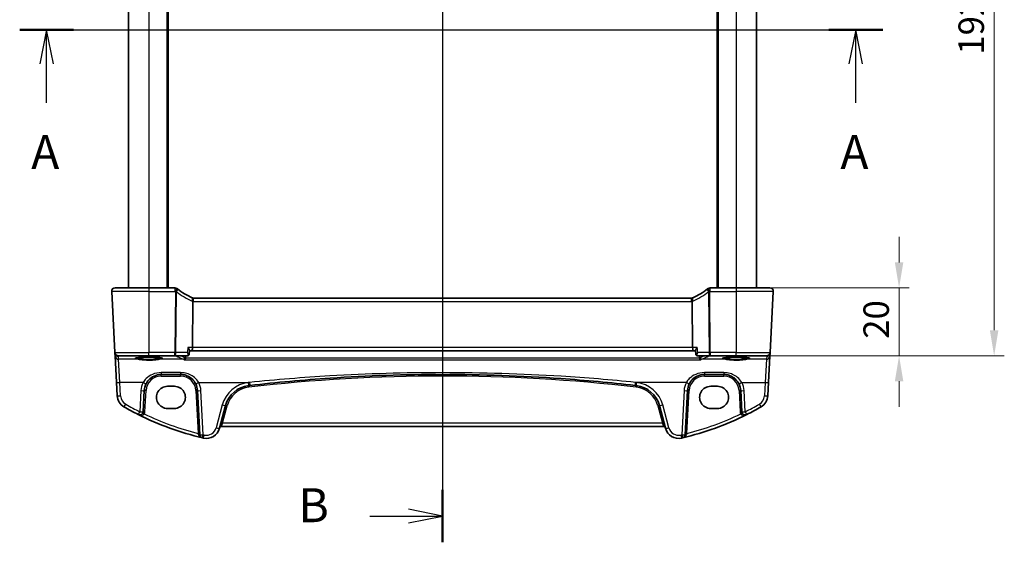
# Model space of a CAD drawing. Units: millimetres. Extents: x 0 to 6101, y 0 to 1124.
# Drawn here: x 1726 to 2016, y 630 to 784 of the extents above; entities that cross this region are included whole.
import ezdxf

# ---------------------------------------------------------------- set-up
doc = ezdxf.new("R2010")
doc.units = ezdxf.units.MM
for name, color, linetype, lineweight in [('Dimension (ISO)', 7, 'Continuous', 18), ('Section Line (ISO)', 7, 'Continuous', 25), ('Visible (ISO)', 7, 'Continuous', 35), ('Visible Narrow (ISO)', 7, 'Continuous', 25)]:
    doc.layers.add(name, color=color, linetype=linetype, lineweight=lineweight)
doc.styles.add('Note Text (TK)', font='MS PGothic.ttf')
doc.dimstyles.new('Default - Method 1b (TK)', dxfattribs={"dimscale": 3, "dimtxt": 2.5, "dimasz": 2.5, "dimexe": 1, "dimexo": 1.5, "dimgap": 1, "dimtad": 1, "dimtoh": 1, "dimrnd": 1e-08, "dimdsep": 46, "dimtxsty": 'Note Text (TK)', "dimcen": 0.09, "dimdle": 5, "dimclrd": 100, "dimclre": 100, "dimclrt": 7, "dimadec": 1, "dimazin": 1, "dimtfac": 1, "dimtmove": 0, "dimatfit": 3, "dimfxl": 0, "dimtolj": 1, "dimlwd": -1, "dimlwe": -1, "dimarcsym": 0})

# ---------------------------------------------------------------- blocks, each defined once
blk = doc.blocks.new('2dTransSection0')
at = {"layer": 'Section Line (ISO)', "linetype": 'Continuous'}
for p, q in [((150.2, 203.222), (213.756, 203.222)), ((152.18, 203.222), (151.68, 200.722)), ((152.18, 200.722), (152.18, 203.222)), ((152.68, 200.722), (152.18, 203.222)), ((211.776, 203.222), (211.276, 200.722)), ((211.776, 200.722), (211.776, 203.222)), ((212.276, 200.722), (211.776, 203.222)), ((152.18, 197.844), (152.18, 200.722)), ((211.776, 197.844), (211.776, 200.722))]:
    blk.add_line(p, q, dxfattribs=at)
at = {"layer": 'Section Line (ISO)', "linetype": 'Continuous', "lineweight": 50}
for p, q in [((150.2, 203.222), (154.16, 203.222)), ((209.796, 203.222), (213.756, 203.222))]:
    blk.add_line(p, q, dxfattribs=at)
at = {"layer": 'Section Line (ISO)', "char_height": 2.5, "attachment_point": 7, "style": 'Note Text (TK)'}
for insert in [(151.044, 192.192), (210.64, 192.192)]:
    blk.add_mtext('A', dxfattribs=dict(at, insert=insert))
blk = doc.blocks.new('2dTransSection1')
at = {"layer": 'Section Line (ISO)', "linetype": 'Continuous'}
for p, q in [((181.339, 239.589), (181.339, 165.49)), ((181.339, 237.662), (178.839, 238.162)), ((175.981, 237.662), (178.839, 237.662)), ((178.839, 237.662), (181.339, 237.662)), ((178.839, 237.162), (181.339, 237.662)), ((181.339, 167.417), (178.839, 167.917)), ((175.981, 167.417), (178.839, 167.417)), ((178.839, 167.417), (181.339, 167.417)), ((178.839, 166.917), (181.339, 167.417))]:
    blk.add_line(p, q, dxfattribs=at)
at = {"layer": 'Section Line (ISO)', "linetype": 'Continuous', "lineweight": 50}
for p, q in [((181.339, 239.589), (181.339, 235.735)), ((181.339, 169.344), (181.339, 165.49))]:
    blk.add_line(p, q, dxfattribs=at)
at = {"layer": 'Section Line (ISO)', "char_height": 2.5, "attachment_point": 7, "style": 'Note Text (TK)'}
for insert in [(170.728, 236.434), (170.728, 166.189)]:
    blk.add_mtext('B', dxfattribs=dict(at, insert=insert))
blk = doc.blocks.new('*D21')
at = {"layer": 'Defpoints', "color": 0, "transparency": 16777216}
for p in [(1936.86, 704.89), (1936.86, 684.89), (1984.86, 684.89)]:
    blk.add_point(p, dxfattribs=at)
at = {"layer": 'Dimension (ISO)', "color": 100, "transparency": 16777216}
for p, q in [((1984.86, 712.39), (1984.86, 719.89)), ((1941.36, 704.89), (1987.86, 704.89)), ((1984.86, 704.89), (1984.86, 684.89)), ((1941.36, 684.89), (1987.86, 684.89)), ((1984.86, 677.39), (1984.86, 669.89))]:
    blk.add_line(p, q, dxfattribs=at)
for points in [[(1983.61, 712.39), (1986.11, 712.39), (1984.86, 704.89)], [(1983.61, 677.39), (1986.11, 677.39), (1984.86, 684.89)]]:
    blk.add_solid(points, dxfattribs=at)
at = {"layer": 'Dimension (ISO)', "color": 7, "transparency": 16777216, "insert": (1978.11, 689.9), "char_height": 7.5, "attachment_point": 4, "rotation": 90, "style": 'Note Text (TK)'}
blk.add_mtext('\\A1;20', dxfattribs=at)
blk = doc.blocks.new('*D23')
at = {"layer": 'Defpoints', "color": 0, "transparency": 16777216}
for p in [(1936.86, 876.89), (2012.86, 876.89), (1936.86, 684.89)]:
    blk.add_point(p, dxfattribs=at)
at = {"layer": 'Dimension (ISO)', "color": 100, "transparency": 16777216}
for p, q in [((1941.36, 876.89), (2015.86, 876.89)), ((2012.86, 692.39), (2012.86, 869.39)), ((1941.36, 684.89), (2015.86, 684.89))]:
    blk.add_line(p, q, dxfattribs=at)
for points in [[(2011.61, 869.39), (2014.11, 869.39), (2012.86, 876.89)], [(2011.61, 692.39), (2014.11, 692.39), (2012.86, 684.89)]]:
    blk.add_solid(points, dxfattribs=at)
at = {"layer": 'Dimension (ISO)', "color": 7, "transparency": 16777216, "insert": (2006.11, 773.56), "char_height": 7.5, "attachment_point": 4, "rotation": 90, "style": 'Note Text (TK)'}
blk.add_mtext('\\A1;192', dxfattribs=at)

msp = doc.modelspace()

# ---------------------------------------------------------------- linework, layer by layer
at = {"layer": 'Visible (ISO)'}
for p, q in [((1757.8571, 856.8868), (1757.8571, 704.8868)), ((1769.3571, 856.8868), (1769.3571, 704.8868)), ((1931.3571, 856.8868), (1931.3571, 704.8868)), ((1942.8571, 856.8868), (1942.8571, 704.8868)), ((1753.9109, 704.8868), (1763.8571, 704.8868)), ((1771.5033, 704.8868), (1763.8571, 704.8868)), ((1936.8571, 704.8868), (1929.2108, 704.8868)), ((1936.8571, 704.8868), (1946.8033, 704.8868)), ((1752.9122, 703.8344), (1753.8556, 685.8344)), ((1947.8019, 703.8344), (1946.8586, 685.8344)), ((1776.8163, 700.846), (1776.6799, 687.3344)), ((1923.6833, 701.8868), (1777.0309, 701.8868)), ((1924.0342, 687.3344), (1923.8979, 700.846)), ((1753.8556, 685.8344), (1753.8638, 685.6781)), ((1753.8638, 685.6781), (1753.9093, 684.8087)), ((1753.9093, 684.8087), (1754.3143, 677.0818)), ((1763.8571, 684.8868), (1754.8542, 684.8868)), ((1763.8571, 684.8868), (1771.4725, 684.8868)), ((1771.4725, 684.8868), (1775.2389, 684.8868)), ((1775.7647, 685.3668), (1775.8664, 686.4411)), ((1775.8613, 686.3868), (1776.4876, 686.3868)), ((1776.4876, 686.3868), (1924.2266, 686.3868)), ((1924.2266, 686.3868), (1924.8529, 686.3868)), ((1924.9495, 685.3668), (1924.8477, 686.4411)), ((1925.4753, 684.8868), (1929.2417, 684.8868)), ((1929.2417, 684.8868), (1936.8571, 684.8868)), ((1945.86, 684.8868), (1936.8571, 684.8868)), ((1946.3999, 677.0818), (1946.8048, 684.8087)), ((1946.8048, 684.8087), (1946.8504, 685.6781)), ((1946.8504, 685.6781), (1946.8586, 685.8344)), ((1767.5061, 679.3868), (1773.1935, 679.3868)), ((1927.5207, 679.3868), (1933.2081, 679.3868)), ((1754.3143, 677.0818), (1754.5225, 673.1082)), ((1771.3571, 675.8932), (1769.3571, 675.8932)), ((1931.3571, 675.8932), (1929.3571, 675.8932)), ((1946.1916, 673.1082), (1946.3999, 677.0818)), ((1762.1865, 668.4187), (1762.5129, 674.6484)), ((1778.1867, 674.6484), (1778.8679, 661.6492)), ((1921.8463, 661.6492), (1922.5275, 674.6484)), ((1938.2012, 674.6484), (1938.5277, 668.4187)), ((1784.6632, 663.5296), (1786.4578, 670.2271)), ((1914.2564, 670.2271), (1916.051, 663.5296)), ((1769.3571, 669.3684), (1771.3571, 669.3684)), ((1929.3571, 669.3684), (1931.3571, 669.3684)), ((1785.1908, 664.0667), (1915.5234, 664.0667))]:
    msp.add_line(p, q, dxfattribs=at)
for centre, radius, start, end in [((1753.9109, 703.8868), 1, 90, 183), ((1771.5033, 703.8868), 1, 51.526937, 90), ((1929.2108, 703.8868), 1, 90, 128.473063), ((1946.8033, 703.8868), 1, 357, 90), ((1784.5684, 720.3277), 20, 231.526937, 232.046464), ((1784.5684, 720.3277), 20, 232.046464, 246.62718), ((1777.0309, 702.8868), 1, 246.62718, 258.27006), ((1923.6833, 702.8868), 1, 281.72994, 293.37282), ((1916.1457, 720.3277), 20, 293.37282, 307.953536), ((1916.1457, 720.3277), 20, 307.953536, 308.473063), ((1777.0309, 702.8868), 1, 258.27006, 270), ((1923.6833, 702.8868), 1, 270, 281.72994), ((1754.8542, 685.8868), 1, 183, 270), ((1945.86, 685.8868), 1, 270, 357), ((1767.5061, 674.3868), 5, 152.748114, 177), ((1773.1935, 674.3868), 5, 3, 27.251886), ((1794.1852, 668.1566), 8, 96.582398, 165), ((1850.3571, 181.3672), 498.0196, 96.545293, 96.582398), ((1850.3571, 181.3672), 498.0196, 83.417602, 83.454707), ((1906.529, 668.1566), 8, 15, 83.417602), ((1927.5207, 674.3868), 5, 152.748114, 177), ((1933.2081, 674.3868), 5, 3, 27.251886), ((1758.517, 673.3176), 4, 183, 240.056602), ((1942.1971, 673.3176), 4, 299.943398, 357), ((1798.9477, 743.5056), 85, 240.056602, 243.286938), ((1761.1878, 668.471), 1, 243.286938, 357), ((1798.9477, 743.5056), 85, 243.286938, 256.870259), ((1901.7664, 743.5056), 85, 283.129741, 296.713062), ((1939.5263, 668.471), 1, 183, 296.713062), ((1901.7664, 743.5056), 85, 296.713062, 299.943398), ((1779.8666, 661.7015), 1, 183, 256.870259), ((1780.7995, 664.5649), 4, 257.052834, 345), ((1785.1908, 663.5667), 0.5, 90, 165), ((1915.5234, 663.5667), 0.5, 15, 90), ((1919.9147, 664.5649), 4, 195, 282.947166), ((1920.8476, 661.7015), 1, 283.129741, 357), ((1798.9477, 743.5056), 85, 256.870259, 257.052834), ((1901.7664, 743.5056), 85, 282.947166, 283.129741)]:
    msp.add_arc(centre, radius, start, end, dxfattribs=at)
for centre, major_axis, ratio, start_param, end_param in [((1776.4876, 687.3868), (0, -1), 0.1925824, 0, 1.51843645), ((1924.2266, 687.3868), (0, 1), 0.1925824, 1.6231562, 3.14159265), ((1769.3571, 672.6308), (0, -3.2624), 0.99999833, 3.14159265, 6.28318531), ((1771.3571, 672.6308), (0, 3.2624), 0.99999833, 3.14159265, 6.28318531), ((1929.3571, 672.6308), (0, -3.2624), 0.99999833, 3.14159265, 6.28318531), ((1931.3571, 672.6308), (0, 3.2624), 0.99999833, 3.14159265, 6.28318531)]:
    msp.add_ellipse(centre, major_axis=major_axis, ratio=ratio, start_param=start_param, end_param=end_param, dxfattribs=at)
for points, knots in [([(1752.9122, 703.8344), (1752.9098, 703.8809), (1752.9107, 703.9283), (1752.9198, 704.0325), (1752.9299, 704.0899), (1752.9523, 704.1732), (1752.9605, 704.1992), (1752.9767, 704.2444), (1752.9843, 704.2638), (1753.0069, 704.3161), (1753.0236, 704.3496), (1753.0554, 704.4057), (1753.0705, 704.4297), (1753.1111, 704.4889), (1753.1376, 704.5223), (1753.2, 704.592), (1753.2358, 704.6262), (1753.2746, 704.6582)], [0, 0, 0, 0, 0.015345593, 0.015345593, 0.034731566, 0.034731566, 0.043533338, 0.043533338, 0.049962375, 0.049962375, 0.060814616, 0.060814616, 0.069754086, 0.069754086, 0.084171808, 0.084171808, 0.102053194, 0.102053194, 0.102053194, 0.102053194]), ([(1947.4396, 704.6582), (1947.44, 704.6579), (1947.4404, 704.6576), (1947.443, 704.6554), (1947.4453, 704.6535), (1947.4505, 704.6491), (1947.4527, 704.6472), (1947.4606, 704.6404), (1947.4665, 704.6353), (1947.4838, 704.6197), (1947.4951, 704.609), (1947.5279, 704.5766), (1947.5487, 704.5541), (1947.5928, 704.5018), (1947.6158, 704.4713), (1947.6534, 704.4143), (1947.6688, 704.3888), (1947.697, 704.3366), (1947.7102, 704.3095), (1947.7453, 704.2279), (1947.7629, 704.1736), (1947.7875, 704.071), (1947.7953, 704.0223), (1947.8035, 703.9275), (1947.8044, 703.8805), (1947.8019, 703.8344)], [0, 0, 0, 0, 0.000251863, 0.000251863, 0.001780049, 0.001780049, 0.002773332, 0.002773332, 0.00542069, 0.00542069, 0.010714162, 0.010714162, 0.021224241, 0.021224241, 0.03384007, 0.03384007, 0.042966356, 0.042966356, 0.051804509, 0.051804509, 0.06998137, 0.06998137, 0.086148483, 0.086148483, 0.101137192, 0.101137192, 0.101137192, 0.101137192]), ([(1776.8276, 701.9076), (1776.8279, 701.9076), (1776.8282, 701.9075), (1776.8408, 701.9046), (1776.8518, 701.8956), (1776.8709, 701.8655), (1776.879, 701.8444), (1776.8978, 701.7655), (1776.904, 701.6924), (1776.903, 701.5107), (1776.8959, 701.4047), (1776.8688, 701.1711), (1776.849, 701.0458), (1776.8239, 700.9197)], [-0.15605604, -0.15605604, -0.15605604, -0.15605604, -0.15558167, -0.15558167, -0.135528943, -0.135528943, -0.115512231, -0.115512231, -0.076810368, -0.076810368, -0.038577376, -0.038577376, 0, 0, 0, 0]), ([(1923.8866, 701.9076), (1923.8863, 701.9076), (1923.886, 701.9075), (1923.8734, 701.9046), (1923.8625, 701.8957), (1923.8437, 701.8663), (1923.8358, 701.8461), (1923.8166, 701.7684), (1923.8102, 701.6945), (1923.8111, 701.5111), (1923.8182, 701.4046), (1923.8454, 701.1705), (1923.8653, 701.0455), (1923.8902, 700.9197)], [-0.156061426, -0.156061426, -0.156061426, -0.156061426, -0.155591243, -0.155591243, -0.135689073, -0.135689073, -0.116243585, -0.116243585, -0.076907327, -0.076907327, -0.038494373, -0.038494373, 0, 0, 0, 0]), ([(1775.2389, 684.8868), (1775.2519, 684.8868), (1775.2648, 684.8872), (1775.2902, 684.8891), (1775.3028, 684.8905), (1775.3275, 684.8941), (1775.3396, 684.8963), (1775.3631, 684.9014), (1775.3746, 684.9043), (1775.3969, 684.9107), (1775.4077, 684.9142), (1775.4182, 684.9179)], [0, 0, 0, 0, 0.00089982322, 0.00089982322, 0.00179964644, 0.00179964644, 0.00269946966, 0.00269946966, 0.00359929288, 0.00359929288, 0.0044991161, 0.0044991161, 0.0044991161, 0.0044991161]), ([(1775.3224, 687.3344), (1775.3237, 687.3329), (1775.3249, 687.3315), (1775.4367, 687.1978), (1775.5384, 687.066), (1775.7032, 686.8283), (1775.7697, 686.7195), (1775.8455, 686.5597), (1775.8652, 686.5009), (1775.8671, 686.4521), (1775.8669, 686.4464), (1775.8664, 686.4411)], [-0.000607578, -0.000607578, -0.000607578, -0.000607578, 0, 0, 0.054018887, 0.054018887, 0.104433846, 0.104433846, 0.14182176, 0.14182176, 0.147087211, 0.147087211, 0.147087211, 0.147087211]), ([(1775.4182, 684.9179), (1775.4562, 684.9315), (1775.496, 684.9508), (1775.5716, 685.0015), (1775.6073, 685.0329), (1775.6672, 685.1018), (1775.6914, 685.139), (1775.7279, 685.2114), (1775.7404, 685.2465), (1775.7575, 685.3109), (1775.7622, 685.3403), (1775.7647, 685.3668)], [-0.0853106008, -0.0853106008, -0.0853106008, -0.0853106008, -0.0828343031, -0.0828343031, -0.0803580053, -0.0803580053, -0.0778817075, -0.0778817075, -0.0754054097, -0.0754054097, -0.0729291119, -0.0729291119, -0.0729291119, -0.0729291119]), ([(1925.3917, 687.3344), (1925.3905, 687.3329), (1925.3893, 687.3315), (1925.2972, 687.2214), (1925.2125, 687.1133), (1925.0668, 686.9116), (1925.0042, 686.8166), (1924.9068, 686.6461), (1924.8713, 686.5697), (1924.8488, 686.4832), (1924.8459, 686.46), (1924.8477, 686.4411)], [-0.171438508, -0.171438508, -0.171438508, -0.171438508, -0.170835871, -0.170835871, -0.126834666, -0.126834666, -0.08484619, -0.08484619, -0.043504278, -0.043504278, -0.024994448, -0.024994448, -0.024994448, -0.024994448]), ([(1924.9495, 685.3668), (1924.952, 685.3403), (1924.9567, 685.3109), (1924.9737, 685.2465), (1924.9862, 685.2114), (1925.0228, 685.139), (1925.047, 685.1018), (1925.1069, 685.0329), (1925.1425, 685.0015), (1925.2182, 684.9508), (1925.258, 684.9315), (1925.296, 684.9179)], [-0.0123814889, -0.0123814889, -0.0123814889, -0.0123814889, -0.0099051911, -0.0099051911, -0.0074288933, -0.0074288933, -0.0049525956, -0.0049525956, -0.0024762978, -0.0024762978, 0, 0, 0, 0]), ([(1925.296, 684.9179), (1925.3064, 684.9142), (1925.3172, 684.9107), (1925.3395, 684.9043), (1925.351, 684.9014), (1925.3746, 684.8963), (1925.3867, 684.8941), (1925.4114, 684.8905), (1925.4239, 684.8891), (1925.4494, 684.8872), (1925.4623, 684.8868), (1925.4753, 684.8868)], [0, 0, 0, 0, 0.00089982322, 0.00089982322, 0.00179964644, 0.00179964644, 0.00269946966, 0.00269946966, 0.00359929288, 0.00359929288, 0.0044991161, 0.0044991161, 0.0044991161, 0.0044991161]), ([(1759.8855, 684.1793), (1759.8855, 684.1794), (1759.8856, 684.1794), (1759.8869, 684.1802), (1759.9116, 684.1926), (1759.9864, 684.2161), (1760.0348, 684.2286), (1760.163, 684.2557), (1760.2469, 684.2704), (1760.4468, 684.3), (1760.5645, 684.3147), (1760.8286, 684.3429), (1760.9756, 684.3563), (1761.2939, 684.3811), (1761.4654, 684.3925), (1761.8279, 684.4128), (1762.019, 684.4217), (1762.4154, 684.4369), (1762.6207, 684.4431), (1763.0403, 684.4526), (1763.2545, 684.4559), (1763.6863, 684.4594), (1763.9039, 684.4597), (1764.3367, 684.4573), (1764.5521, 684.4546), (1764.975, 684.4462), (1765.1825, 684.4405), (1765.5845, 684.4264), (1765.779, 684.4179), (1766.1495, 684.3985), (1766.3257, 684.3875), (1766.6549, 684.3633), (1766.808, 684.3501), (1767.0864, 684.322), (1767.2119, 684.3071), (1767.4306, 684.2765), (1767.5245, 684.2607), (1767.6745, 684.23), (1767.7329, 684.215), (1767.8056, 684.1911), (1767.8265, 684.1807), (1767.8286, 684.1794), (1767.8286, 684.1793), (1767.8286, 684.1793)], [-1.43352254, -1.43352254, -1.43352254, -1.43352254, -1.43010176, -1.43010176, -1.29937446, -1.29937446, -1.17879576, -1.17879576, -1.03615604, -1.03615604, -0.8838322, -0.8838322, -0.72770969, -0.72770969, -0.57004424, -0.57004424, -0.41173109, -0.41173109, -0.25315074, -0.25315074, -0.09446878, -0.09446878, 0.06424537, 0.06424537, 0.22296171, 0.22296171, 0.38165335, 0.38165335, 0.54026169, 0.54026169, 0.69864526, 0.69864526, 0.85647603, 0.85647603, 1.01297754, 1.01297754, 1.16614312, 1.16614312, 1.31011055, 1.31011055, 1.42754381, 1.42754381, 1.43352254, 1.43352254, 1.43352254, 1.43352254]), ([(1774.2513, 683.7056), (1774.2522, 683.7058), (1774.253, 683.706), (1774.2976, 683.7182), (1774.3416, 683.7381), (1774.4246, 683.7927), (1774.4641, 683.8271), (1774.5372, 683.9117), (1774.5707, 683.9625), (1774.6162, 684.0607), (1774.6314, 684.1041), (1774.642, 684.1495)], [-0.0824787253, -0.0824787253, -0.0824787253, -0.0824787253, -0.0820823384, -0.0820823384, -0.0617791828, -0.0617791828, -0.04216273, -0.04216273, -0.0220560313, -0.0220560313, -0.0079824679, -0.0079824679, -0.0079824679, -0.0079824679]), ([(1926.4629, 683.7056), (1926.462, 683.7058), (1926.4611, 683.706), (1926.408, 683.7205), (1926.3554, 683.7463), (1926.2571, 683.8194), (1926.2107, 683.8667), (1926.1402, 683.9697), (1926.1134, 684.0209), (1926.085, 684.1008), (1926.0779, 684.1249), (1926.0722, 684.1495)], [-0.0003990912, -0.0003990912, -0.0003990912, -0.0003990912, 0, 0, 0.0244387855, 0.0244387855, 0.0483859457, 0.0483859457, 0.0669244255, 0.0669244255, 0.0746353527, 0.0746353527, 0.0746353527, 0.0746353527]), ([(1932.8855, 684.1793), (1932.8855, 684.1794), (1932.8856, 684.1794), (1932.8869, 684.1802), (1932.9116, 684.1926), (1932.9864, 684.2161), (1933.0348, 684.2286), (1933.163, 684.2557), (1933.2469, 684.2704), (1933.4468, 684.3), (1933.5645, 684.3147), (1933.8286, 684.3429), (1933.9756, 684.3563), (1934.2939, 684.3811), (1934.4654, 684.3925), (1934.8279, 684.4128), (1935.019, 684.4217), (1935.4154, 684.4369), (1935.6207, 684.4431), (1936.0403, 684.4526), (1936.2545, 684.4559), (1936.6863, 684.4594), (1936.9039, 684.4597), (1937.3367, 684.4573), (1937.5521, 684.4546), (1937.975, 684.4462), (1938.1825, 684.4405), (1938.5845, 684.4264), (1938.779, 684.4179), (1939.1495, 684.3985), (1939.3257, 684.3875), (1939.6549, 684.3633), (1939.808, 684.3501), (1940.0864, 684.322), (1940.2119, 684.3071), (1940.4306, 684.2765), (1940.5245, 684.2607), (1940.6745, 684.23), (1940.7329, 684.215), (1940.8056, 684.1911), (1940.8265, 684.1807), (1940.8286, 684.1794), (1940.8286, 684.1793), (1940.8286, 684.1793)], [-1.43352254, -1.43352254, -1.43352254, -1.43352254, -1.43010176, -1.43010176, -1.29937446, -1.29937446, -1.17879576, -1.17879576, -1.03615604, -1.03615604, -0.8838322, -0.8838322, -0.72770969, -0.72770969, -0.57004424, -0.57004424, -0.41173109, -0.41173109, -0.25315074, -0.25315074, -0.09446878, -0.09446878, 0.06424537, 0.06424537, 0.22296171, 0.22296171, 0.38165335, 0.38165335, 0.54026169, 0.54026169, 0.69864526, 0.69864526, 0.85647603, 0.85647603, 1.01297754, 1.01297754, 1.16614312, 1.16614312, 1.31011055, 1.31011055, 1.42754381, 1.42754381, 1.43352254, 1.43352254, 1.43352254, 1.43352254]), ([(1763.0611, 676.6763), (1763.2556, 677.0539), (1763.4973, 677.4043), (1764.2234, 678.2174), (1764.7665, 678.6228), (1766.0302, 679.219), (1766.7661, 679.3868), (1767.5061, 679.3868)], [-0.665165469, -0.665165469, -0.665165469, -0.665165469, -0.511787476, -0.511787476, -0.266382686, -0.266382686, 0, 0, 0, 0]), ([(1773.1935, 679.3868), (1773.4844, 679.3868), (1773.7754, 679.3612), (1774.5173, 679.2306), (1774.9592, 679.0869), (1775.8183, 678.6713), (1776.2306, 678.3895), (1777.0152, 677.6616), (1777.3713, 677.1951), (1777.6385, 676.6763)], [0, 0, 0, 0, 0.104722542, 0.104722542, 0.27227861, 0.27227861, 0.454418313, 0.454418313, 0.66515339, 0.66515339, 0.66515339, 0.66515339]), ([(1793.5885, 676.1407), (1801.463, 677.0442), (1809.3572, 677.7595), (1828.2771, 679.0195), (1839.3167, 679.3868), (1861.9904, 679.3868), (1873.6214, 678.979), (1892.5364, 677.6515), (1899.8394, 676.9767), (1907.1256, 676.1407)], [-11.40321718, -11.40321718, -11.40321718, -11.40321718, -9.02048443, -9.02048443, -5.70160859, -5.70160859, -2.2047418, -2.2047418, 0, 0, 0, 0]), ([(1923.0757, 676.6763), (1923.2702, 677.0539), (1923.5119, 677.4043), (1924.238, 678.2174), (1924.7811, 678.6228), (1926.0447, 679.219), (1926.7807, 679.3868), (1927.5207, 679.3868)], [-0.665165469, -0.665165469, -0.665165469, -0.665165469, -0.511787476, -0.511787476, -0.266382686, -0.266382686, 0, 0, 0, 0]), ([(1933.2081, 679.3868), (1933.499, 679.3868), (1933.79, 679.3612), (1934.5319, 679.2306), (1934.9738, 679.0869), (1935.8329, 678.6713), (1936.2452, 678.3895), (1937.0298, 677.6616), (1937.3859, 677.1951), (1937.6531, 676.6763)], [0, 0, 0, 0, 0.104722542, 0.104722542, 0.27227861, 0.27227861, 0.454418313, 0.454418313, 0.66515339, 0.66515339, 0.66515339, 0.66515339])]:
    msp.add_open_spline(points, degree=3, knots=knots, dxfattribs=at)
for points, degree in [([(1776.8239, 700.9197), (1776.8191, 700.8956), (1776.8166, 700.871), (1776.8163, 700.846)], 3), ([(1923.8979, 700.846), (1923.8976, 700.8708), (1923.8951, 700.8954), (1923.8902, 700.9197)], 3), ([(1774.6999, 684.8868), (1774.6769, 684.5579), (1774.6539, 684.2291)], 2), ([(1926.0602, 684.2291), (1926.0373, 684.5579), (1926.0143, 684.8868)], 2), ([(1774.642, 684.1495), (1774.6481, 684.1756), (1774.6521, 684.2022), (1774.6539, 684.2291)], 3), ([(1926.0602, 684.2291), (1926.0621, 684.2022), (1926.0661, 684.1756), (1926.0722, 684.1495)], 3)]:
    msp.add_open_spline(points, degree=degree, dxfattribs=at)
at = {"layer": 'Visible Narrow (ISO)'}
for p, q in [((1763.8571, 856.8868), (1763.8571, 704.8868)), ((1769.1571, 856.8868), (1769.1571, 704.8868)), ((1769.5571, 856.8868), (1769.5571, 704.8868)), ((1931.1571, 856.8868), (1931.1571, 704.8868)), ((1931.5571, 856.8868), (1931.5571, 704.8868)), ((1936.8571, 856.8868), (1936.8571, 704.8868)), ((1763.8571, 704.8868), (1763.8571, 703.8344)), ((1771.5033, 704.8868), (1771.5033, 703.8344)), ((1929.2108, 703.8344), (1929.2108, 704.8868)), ((1936.8571, 704.8868), (1936.8571, 703.8344)), ((1763.8571, 703.8344), (1752.9122, 703.8344)), ((1763.8571, 703.8344), (1771.5033, 703.8344)), ((1763.8571, 703.8344), (1763.8571, 685.8344)), ((1771.653, 703.7166), (1771.4725, 685.8344)), ((1771.8434, 685.8344), (1772.0238, 703.7166)), ((1928.6903, 703.7166), (1928.8708, 685.8344)), ((1929.2417, 685.8344), (1929.0612, 703.7166)), ((1929.2108, 703.8344), (1936.8571, 703.8344)), ((1947.8019, 703.8344), (1936.8571, 703.8344)), ((1936.8571, 703.8344), (1936.8571, 685.8344)), ((1777.0309, 700.8344), (1777.0309, 701.8868)), ((1777.0309, 700.8344), (1923.6833, 700.8344)), ((1923.6833, 700.8344), (1923.6833, 701.8868)), ((1753.8556, 685.8344), (1763.8571, 685.8344)), ((1754.8624, 684.7342), (1756.0479, 684.8386)), ((1754.908, 683.8648), (1754.8624, 684.7342)), ((1756.0479, 684.8386), (1756.0479, 684.8868)), ((1756.0479, 684.8386), (1771.9031, 684.8386)), ((1763.8571, 684.8868), (1763.8571, 685.8344)), ((1771.4725, 685.8344), (1763.8571, 685.8344)), ((1771.4725, 684.8868), (1771.4725, 685.8344)), ((1775.1803, 685.8344), (1771.8434, 685.8344)), ((1771.9031, 684.8386), (1771.9031, 684.8868)), ((1776.6799, 687.3344), (1775.3224, 687.3344)), ((1924.0342, 687.3344), (1776.6799, 687.3344)), ((1925.3917, 687.3344), (1924.0342, 687.3344)), ((1928.8708, 685.8344), (1925.5338, 685.8344)), ((1928.811, 684.8868), (1928.811, 684.8386)), ((1928.811, 684.8386), (1944.6662, 684.8386)), ((1936.8571, 685.8344), (1929.2417, 685.8344)), ((1929.2417, 685.8344), (1929.2417, 684.8868)), ((1936.8571, 685.8344), (1946.8586, 685.8344)), ((1936.8571, 684.8868), (1936.8571, 685.8344)), ((1944.6662, 684.8386), (1944.6662, 684.8868)), ((1944.6662, 684.8386), (1945.8518, 684.7342)), ((1945.8518, 684.7342), (1945.8062, 683.8648)), ((1755.3129, 677.047), (1754.908, 683.8648)), ((1760.7363, 683.8648), (1754.908, 683.8648)), ((1774.021, 683.8648), (1766.9778, 683.8648)), ((1774.2513, 683.7056), (1926.4629, 683.7056)), ((1926.0722, 684.1495), (1774.642, 684.1495)), ((1933.7363, 683.8648), (1926.6932, 683.8648)), ((1945.8062, 683.8648), (1939.9778, 683.8648)), ((1945.8062, 683.8648), (1945.4013, 677.047)), ((1767.5061, 679.9169), (1767.5061, 679.3868)), ((1773.1935, 679.9169), (1767.5061, 679.9169)), ((1767.5061, 678.9129), (1767.5061, 679.3868)), ((1767.5061, 678.9129), (1773.1935, 678.9129)), ((1773.1935, 679.9169), (1773.1935, 679.3868)), ((1773.1935, 678.9129), (1773.1935, 679.3868)), ((1927.5207, 679.9169), (1927.5207, 679.3868)), ((1933.2081, 679.9169), (1927.5207, 679.9169)), ((1927.5207, 678.9129), (1927.5207, 679.3868)), ((1927.5207, 678.9129), (1933.2081, 678.9129)), ((1933.2081, 679.9169), (1933.2081, 679.3868)), ((1933.2081, 678.9129), (1933.2081, 679.3868)), ((1755.5212, 673.0734), (1755.3129, 677.047)), ((1762.1721, 677.047), (1755.3129, 677.047)), ((1778.5275, 677.047), (1793.4745, 677.047)), ((1922.1866, 677.047), (1907.2396, 677.047)), ((1938.5421, 677.047), (1945.4013, 677.047)), ((1945.4013, 677.047), (1945.193, 673.0734)), ((1761.5143, 674.6136), (1761.1878, 668.3839)), ((1762.6858, 668.4187), (1763.0123, 674.6484)), ((1777.6873, 674.6484), (1778.3493, 662.018)), ((1779.8666, 661.6144), (1779.1853, 674.6136)), ((1921.5289, 674.6136), (1920.8476, 661.6144)), ((1922.3649, 662.018), (1923.0268, 674.6484)), ((1937.7019, 674.6484), (1938.0284, 668.4187)), ((1939.5263, 668.3839), (1939.1999, 674.6136)), ((1785.4919, 670.3988), (1783.6973, 663.7013)), ((1785.5716, 665.0143), (1786.9407, 670.1239)), ((1913.7734, 670.1239), (1915.1425, 665.0143)), ((1917.0169, 663.7013), (1915.2223, 670.3988)), ((1785.5716, 665.0143), (1785.1908, 664.0667)), ((1915.1425, 665.0143), (1785.5716, 665.0143)), ((1915.5234, 664.0667), (1915.1425, 665.0143))]:
    msp.add_line(p, q, dxfattribs=at)
for centre, radius, start, end in [((1784.5684, 720.2753), 21, 231.526937, 232.046464), ((1784.9393, 720.2753), 21, 232.046464, 246.62718), ((1915.7749, 720.2753), 21, 293.37282, 307.953536), ((1916.1457, 720.2753), 21, 307.953536, 308.473063), ((1777.4018, 702.8344), 2, 246.62718, 253.206699), ((1777.0309, 702.8344), 2, 263.840752, 270), ((1923.6833, 702.8344), 2, 270, 276.159248), ((1923.3124, 702.8344), 2, 286.793301, 293.37282), ((1767.5061, 674.4129), 4.5, 90, 177), ((1773.1935, 674.4129), 4.5, 3, 90), ((1850.3571, 181.3934), 497.5196, 83.417602, 96.582398), ((1927.5207, 674.4129), 4.5, 90, 177), ((1933.2081, 674.4129), 4.5, 3, 90), ((1767.5061, 674.2996), 6, 152.748114, 177), ((1773.1935, 674.2996), 6, 3, 27.251886), ((1794.1852, 668.0694), 9, 96.582398, 165), ((1850.3571, 181.2801), 499.0196, 96.545293, 96.582398), ((1850.3571, 181.2801), 499.0196, 83.417602, 83.454707), ((1906.529, 668.0694), 9, 15, 83.417602), ((1927.5207, 674.2996), 6, 152.748114, 177), ((1933.2081, 674.2996), 6, 3, 27.251886), ((1758.517, 673.2304), 3, 183, 240.056602), ((1794.1852, 668.1827), 7.5, 96.582398, 165), ((1906.529, 668.1827), 7.5, 15, 83.417602), ((1942.1971, 673.2304), 3, 299.943398, 357), ((1798.9477, 743.4185), 84, 240.056602, 243.286938), ((1901.7664, 743.4185), 84, 296.713062, 299.943398), ((1761.1878, 668.4972), 1.5, 331.094909, 357), ((1798.9477, 743.4533), 84, 244.285308, 255.805187), ((1901.7664, 743.4533), 84, 284.194813, 295.714692), ((1939.5263, 668.4972), 1.5, 183, 208.905091), ((1798.9477, 743.4185), 84, 256.870259, 257.052834), ((1780.7995, 664.4777), 3, 257.052834, 345), ((1919.9147, 664.4777), 3, 195, 282.947166), ((1901.7664, 743.4185), 84, 282.947166, 283.129741)]:
    msp.add_arc(centre, radius, start, end, dxfattribs=at)
for centre, major_axis, ratio, start_param, end_param in [((1771.5033, 703.8868), (0.6221, 0.7829), 0.03258801, 4.67140365, 6.28318531), ((1771.653, 703.769), (0.615, 0.7885), 0.03221522, 4.67110985, 6.28318531), ((1771.653, 703.769), (0.9999, -0.0101), 0.0523333, 4.71291717, 5.09289571), ((1771.653, 703.769), (0.615, 0.7885), 0.3304503, 4.90032645, 6.28318531), ((1776.2375, 701.0509), (0.3967, 0.9179), 0.36299713, 4.81164384, 6.28318531), ((1924.4767, 701.0509), (-0.3967, 0.9179), 0.36299713, 0, 1.47154146), ((1929.0612, 703.769), (-0.615, 0.7885), 0.3304503, 0, 1.38285886), ((1929.0612, 703.769), (-0.615, 0.7885), 0.03221522, 0, 1.61207546), ((1929.2108, 703.8868), (-0.6221, 0.7829), 0.03258801, 0, 1.61178166), ((1929.0612, 703.769), (0.9999, 0.0101), 0.0523333, 4.33188225, 4.71186079), ((1754.8624, 685.7304), (-0.9986, -0.0523), 0.99618431, 0, 1.51863588), ((1754.8624, 685.7304), (-0.9986, -0.0523), 0.02167317, 0, 0.16071305), ((1754.908, 684.861), (-0.9986, -0.0523), 0.99618431, 0, 1.51863588), ((1754.8624, 685.7304), (0.0877, -0.9961), 0.70804064, 5.49500143, 6.15944976), ((1756.1352, 685.8425), (-0.9994, -0.3893), 0.92642428, 0.86042728, 1.14227568), ((1771.4725, 685.8868), (0, -1), 0.37139068, 0, 1.51843645), ((1771.4725, 685.8868), (-0.9999, 0.0101), 0.0523333, 1.57132452, 1.95130305), ((1771.9031, 685.3367), (0.2351, 0.4413), 0.98312317, 3.63815329, 4.06749407), ((1993.3749, 688.0211), (224.439, 0), 0.08749123, 3.30438026, 3.35486729), ((1775.2499, 685.3887), (0.1683, -0.4708), 0.96497478, 5.96251602, 6.28318531), ((1925.4643, 685.3887), (-0.1683, -0.4708), 0.96497478, 0, 0.32066929), ((1707.3392, 688.0211), (224.439, 0), 0.08749123, 6.06991067, 6.1203977), ((1928.811, 685.3367), (0.2351, -0.4413), 0.98312317, 5.35728389, 5.78662467), ((1929.2417, 685.8868), (-0.9999, -0.0101), 0.0523333, 1.1902896, 1.57026814), ((1929.2417, 685.8868), (0, -1), 0.37139068, 4.76474886, 6.28318531), ((1944.579, 685.8425), (0.9994, -0.3893), 0.92642428, 5.14090963, 5.42275803), ((1945.8062, 684.861), (0.9986, -0.0523), 0.99618431, 4.76454943, 6.28318531), ((1945.8518, 685.7304), (0.9986, -0.0523), 0.99618431, 4.76454943, 6.28318531), ((1945.8518, 685.7304), (-0.0877, -0.9961), 0.70804064, 0.12373555, 0.78818388), ((1945.8518, 685.7304), (0.9986, -0.0523), 0.02167317, 6.12247226, 6.28318531), ((1763.8571, 684.0998), (-4.1173, 0), 0.08748907, 2.43097517, 6.99380279), ((1760.7363, 684.0641), (-0.0202, -0.199), 0.75629968, 0.13361699, 1.61254766), ((1766.9778, 684.0641), (0.0202, -0.199), 0.75629968, 4.67063764, 6.14956831), ((1774.021, 684.3629), (-0.1873, -0.4636), 0.97379094, 0.39325271, 1.85801528), ((1926.6932, 684.3629), (0.1873, -0.4636), 0.97379094, 4.42517003, 5.8899326), ((1936.8571, 684.0998), (-4.1173, 0), 0.08748907, 2.43097517, 6.99380279), ((1933.7363, 684.0641), (-0.0202, -0.199), 0.75629968, 0.13361699, 1.61254766), ((1939.9778, 684.0641), (0.0202, -0.199), 0.75629968, 4.67063764, 6.14956831), ((1755.3129, 677.1342), (-0.9986, -0.0523), 0.0870372, 0, 1.56623493), ((1762.1721, 677.1342), (0.889, -0.4579), 0.07754341, 4.75230847, 6.28318531), ((1778.5275, 677.1342), (-0.889, -0.4579), 0.07754341, 0, 1.53087683), ((1793.1535, 677.0972), (0.1146, -0.9934), 0.01002849, 4.79907874, 6.28318531), ((1793.3254, 675.6071), (-0.0573, 0.4967), 0.0060075, 4.76440339, 6.28318531), ((1793.4745, 677.1342), (0.114, -0.9935), 0.00997221, 4.79908521, 6.28318531), ((1907.2396, 677.1342), (-0.114, -0.9935), 0.00997221, 0, 1.48410009), ((1907.3887, 675.6071), (0.0573, 0.4967), 0.0060075, 0, 1.51878192), ((1907.5607, 677.0972), (-0.1146, -0.9934), 0.01002849, 0, 1.48410657), ((1922.1866, 677.1342), (0.889, -0.4579), 0.07754341, 4.75230847, 6.28318531), ((1938.5421, 677.1342), (-0.889, -0.4579), 0.07754341, 0, 1.53087683), ((1945.4013, 677.1342), (0.9986, -0.0523), 0.0870372, 4.71695038, 6.28318531), ((1755.5212, 673.1606), (-0.9986, -0.0523), 0.0870372, 0, 1.56623493), ((1761.5143, 674.7008), (0.9986, -0.0523), 0.0870372, 4.71695038, 6.28318531), ((1763.0123, 674.6223), (-0.4993, 0.0262), 0.05226443, 4.71512804, 6.28318531), ((1777.6873, 674.6223), (0.4993, 0.0262), 0.05226443, 0, 1.56805727), ((1779.1853, 674.7008), (-0.9986, -0.0523), 0.0870372, 0, 1.56623493), ((1921.5289, 674.7008), (0.9986, -0.0523), 0.0870372, 4.71695038, 6.28318531), ((1923.0268, 674.6223), (-0.4993, 0.0262), 0.05226443, 4.71512804, 6.28318531), ((1937.7019, 674.6223), (0.4993, 0.0262), 0.05226443, 0, 1.56805727), ((1939.1999, 674.7008), (-0.9986, -0.0523), 0.0870372, 0, 1.56623493), ((1945.193, 673.1606), (0.9986, -0.0523), 0.0870372, 4.71695038, 6.28318531), ((1757.0196, 670.718), (-0.4991, -0.8665), 0.04362788, 0, 1.49520225), ((1785.4919, 670.4859), (0.9659, -0.2588), 0.08420741, 4.73494846, 6.28318531), ((1786.9407, 670.0977), (-0.483, 0.1294), 0.05055729, 4.72593494, 6.28318531), ((1913.7734, 670.0977), (0.483, 0.1294), 0.05055729, 0, 1.55725037), ((1915.2223, 670.4859), (-0.9659, -0.2588), 0.08420741, 0, 1.54823685), ((1943.6946, 670.718), (0.4991, -0.8665), 0.04362788, 4.78798306, 6.28318531), ((1761.1878, 668.471), (-0.4495, -0.8933), 0.03929776, 0, 1.49286395), ((1761.1878, 668.471), (0.9986, -0.0523), 0.0870372, 4.71695038, 6.28318531), ((1762.501, 667.746), (-0.4377, 0.2417), 0.04583069, 4.7376888, 6.28318531), ((1762.6858, 668.3925), (-0.4993, 0.0262), 0.05226443, 4.71512804, 6.28318531), ((1938.0284, 668.3925), (0.4993, 0.0262), 0.05226443, 0, 1.56805727), ((1938.2132, 667.746), (0.4377, 0.2417), 0.04583069, 0, 1.54549651), ((1939.5263, 668.471), (-0.9986, -0.0523), 0.0870372, 0, 1.56623493), ((1939.5263, 668.471), (0.4495, -0.8933), 0.03929776, 4.79032136, 6.28318531), ((1785.5716, 664.9882), (-0.483, 0.1294), 0.05055729, 4.72593494, 6.28318531), ((1915.1425, 664.9882), (0.483, 0.1294), 0.05055729, 0, 1.55725037), ((1778.3493, 661.9918), (0.4993, 0.0262), 0.05226443, 0, 1.56805727), ((1778.3686, 661.623), (0.4993, 0.0262), 0.27767359, 0, 1.49824543), ((1779.8666, 661.7015), (-0.9986, -0.0523), 0.0870372, 0, 1.56623493), ((1779.8666, 661.7015), (-0.2272, -0.9739), 0.01986973, 0, 1.48581675), ((1780.1273, 661.6411), (-0.2241, -0.9746), 0.01959829, 0, 1.48575387), ((1783.6973, 663.7884), (0.9659, -0.2588), 0.08420741, 4.73494846, 6.28318531), ((1917.0169, 663.7884), (-0.9659, -0.2588), 0.08420741, 0, 1.54823685), ((1920.5869, 661.6411), (0.2241, -0.9746), 0.01959829, 4.79743144, 6.28318531), ((1920.8476, 661.7015), (0.9986, -0.0523), 0.0870372, 4.71695038, 6.28318531), ((1920.8476, 661.7015), (0.2272, -0.9739), 0.01986973, 4.79736856, 6.28318531), ((1922.3456, 661.623), (-0.4993, 0.0262), 0.27767359, 4.78493988, 6.28318531), ((1922.3649, 661.9918), (-0.4993, 0.0262), 0.05226443, 4.71512804, 6.28318531)]:
    msp.add_ellipse(centre, major_axis=major_axis, ratio=ratio, start_param=start_param, end_param=end_param, dxfattribs=at)
for points, knots in [([(1774.507, 684.3193), (1774.3453, 684.3848), (1774.1874, 684.4504), (1773.7989, 684.6158), (1773.5734, 684.7158), (1773.3568, 684.816), (1773.3058, 684.8396), (1773.2552, 684.8632), (1773.2052, 684.8868)], [1.3575216929, 1.3575216929, 1.3575216929, 1.3575216929, 1.3677588965, 1.3677588965, 1.3833304353, 1.3833304353, 1.3833304353, 1.3869982902, 1.3869982902, 1.3869982902, 1.3869982902]), ([(1775.7647, 685.3667), (1775.7653, 685.3736), (1775.7631, 685.3819), (1775.749, 685.41), (1775.7296, 685.4334), (1775.6798, 685.4827), (1775.6503, 685.5085), (1775.5632, 685.5788), (1775.4998, 685.6253), (1775.3535, 685.7256), (1775.2694, 685.7799), (1775.1803, 685.8344)], [-0.0729291119, -0.0729291119, -0.0729291119, -0.0729291119, -0.0658634821, -0.0658634821, -0.0520074079, -0.0520074079, -0.0395880539, -0.0395880539, -0.0202207172, -0.0202207172, 0.0004151815, 0.0004151815, 0.0004151815, 0.0004151815]), ([(1775.1803, 685.8344), (1775.2217, 685.7334), (1775.2577, 685.6323), (1775.3135, 685.444), (1775.3343, 685.3561), (1775.3555, 685.2216), (1775.3604, 685.1718), (1775.3622, 685.0758), (1775.3581, 685.0296), (1775.339, 684.9593), (1775.3255, 684.9329), (1775.2953, 684.9032), (1775.2817, 684.8951), (1775.2664, 684.8907)], [-0.0004151815, -0.0004151815, -0.0004151815, -0.0004151815, 0.0202207172, 0.0202207172, 0.0395880539, 0.0395880539, 0.0520074079, 0.0520074079, 0.0658634821, 0.0658634821, 0.0778309398, 0.0778309398, 0.0853106008, 0.0853106008, 0.0853106008, 0.0853106008]), ([(1775.2664, 684.8907), (1775.2618, 684.8894), (1775.2572, 684.8884), (1775.248, 684.8871), (1775.2435, 684.8868), (1775.2389, 684.8868)], [-0.0044991161, -0.0044991161, -0.0044991161, -0.0044991161, -0.00224955805, -0.00224955805, 0, 0, 0, 0]), ([(1925.5338, 685.8344), (1925.3923, 685.7477), (1925.2638, 685.6622), (1925.0879, 685.5301), (1925.028, 685.4794), (1924.9631, 685.4081), (1924.9479, 685.3833), (1924.9495, 685.3668)], [-0.0857257823, -0.0857257823, -0.0857257823, -0.0857257823, -0.0529185548, -0.0529185548, -0.0293991971, -0.0293991971, -0.0123814889, -0.0123814889, -0.0123814889, -0.0123814889]), ([(1925.4478, 684.8907), (1925.4246, 684.8974), (1925.4055, 684.9126), (1925.3677, 684.9699), (1925.3559, 685.0223), (1925.35, 685.166), (1925.362, 685.2634), (1925.4161, 685.514), (1925.4681, 685.6739), (1925.5338, 685.8344)], [0, 0, 0, 0, 0.0113073835, 0.0113073835, 0.0293991971, 0.0293991971, 0.0529185548, 0.0529185548, 0.0857257823, 0.0857257823, 0.0857257823, 0.0857257823]), ([(1925.4753, 684.8868), (1925.4707, 684.8868), (1925.4661, 684.8871), (1925.457, 684.8884), (1925.4524, 684.8894), (1925.4478, 684.8907)], [-0.0044991161, -0.0044991161, -0.0044991161, -0.0044991161, -0.00224955805, -0.00224955805, 0, 0, 0, 0]), ([(1927.509, 684.8868), (1927.4589, 684.8632), (1927.4084, 684.8396), (1927.3574, 684.816), (1927.1408, 684.7158), (1926.9153, 684.6158), (1926.5268, 684.4504), (1926.3689, 684.3848), (1926.2072, 684.3193)], [-1.3869982902, -1.3869982902, -1.3869982902, -1.3869982902, -1.3833304353, -1.3833304353, -1.3833304353, -1.3677588965, -1.3677588965, -1.3575216929, -1.3575216929, -1.3575216929, -1.3575216929]), ([(1760.8875, 684.0571), (1760.587, 684.0892), (1760.3487, 684.1262), (1760.1128, 684.1843), (1760.055, 684.2032), (1760.0142, 684.2224)], [-2.281413814, -2.281413814, -2.281413814, -2.281413814, -1.928484948, -1.928484948, -1.76524004, -1.76524004, -1.76524004, -1.76524004]), ([(1760.7363, 683.8648), (1761.0566, 683.8331), (1761.442, 683.7798), (1762.4129, 683.669), (1763.0258, 683.6172), (1764.2052, 683.6006), (1764.7676, 683.6271), (1765.6887, 683.7098), (1766.0647, 683.7565), (1766.6095, 683.8238), (1766.8033, 683.8475), (1766.9778, 683.8648)], [-0.711030896, -0.711030896, -0.711030896, -0.711030896, -0.563417497, -0.563417497, -0.376396251, -0.376396251, -0.209109029, -0.209109029, -0.080426549, -0.080426549, 0, 0, 0, 0]), ([(1766.8266, 684.0571), (1766.6606, 684.0393), (1766.4762, 684.015), (1765.9578, 683.9459), (1765.6001, 683.8979), (1764.7236, 683.813), (1764.1884, 683.7858), (1763.066, 683.8029), (1762.4828, 683.8561), (1761.5589, 683.9698), (1761.1922, 684.0245), (1760.8875, 684.0571)], [0, 0, 0, 0, 0.080426549, 0.080426549, 0.209109029, 0.209109029, 0.376396251, 0.376396251, 0.563417497, 0.563417497, 0.711030896, 0.711030896, 0.711030896, 0.711030896]), ([(1767.7, 684.2224), (1767.6592, 684.2032), (1767.6014, 684.1843), (1767.3655, 684.1262), (1767.1272, 684.0892), (1766.8266, 684.0571)], [1.765280392, 1.765280392, 1.765280392, 1.765280392, 1.928484948, 1.928484948, 2.281413814, 2.281413814, 2.281413814, 2.281413814]), ([(1933.8875, 684.0571), (1933.587, 684.0892), (1933.3487, 684.1262), (1933.1128, 684.1843), (1933.055, 684.2032), (1933.0142, 684.2224)], [-2.281413814, -2.281413814, -2.281413814, -2.281413814, -1.928484948, -1.928484948, -1.76524004, -1.76524004, -1.76524004, -1.76524004]), ([(1933.7363, 683.8648), (1934.0566, 683.8331), (1934.442, 683.7798), (1935.4129, 683.669), (1936.0258, 683.6172), (1937.2052, 683.6006), (1937.7676, 683.6271), (1938.6887, 683.7098), (1939.0647, 683.7565), (1939.6095, 683.8238), (1939.8033, 683.8475), (1939.9778, 683.8648)], [-0.711030896, -0.711030896, -0.711030896, -0.711030896, -0.563417497, -0.563417497, -0.376396251, -0.376396251, -0.209109029, -0.209109029, -0.080426549, -0.080426549, 0, 0, 0, 0]), ([(1939.8266, 684.0571), (1939.6606, 684.0393), (1939.4762, 684.015), (1938.9578, 683.9459), (1938.6001, 683.8979), (1937.7236, 683.813), (1937.1884, 683.7858), (1936.066, 683.8029), (1935.4828, 683.8561), (1934.5589, 683.9698), (1934.1922, 684.0245), (1933.8875, 684.0571)], [0, 0, 0, 0, 0.080426549, 0.080426549, 0.209109029, 0.209109029, 0.376396251, 0.376396251, 0.563417497, 0.563417497, 0.711030896, 0.711030896, 0.711030896, 0.711030896]), ([(1940.7, 684.2224), (1940.6592, 684.2032), (1940.6014, 684.1843), (1940.3655, 684.1262), (1940.1272, 684.0892), (1939.8266, 684.0571)], [1.765280392, 1.765280392, 1.765280392, 1.765280392, 1.928484948, 1.928484948, 2.281413814, 2.281413814, 2.281413814, 2.281413814]), ([(1767.5061, 679.9169), (1766.6181, 679.9169), (1765.735, 679.7393), (1764.2186, 679.108), (1763.5669, 678.6788), (1762.6956, 677.8179), (1762.4055, 677.4469), (1762.1721, 677.047)], [0, 0, 0, 0, 0.266382686, 0.266382686, 0.511787476, 0.511787476, 0.665165469, 0.665165469, 0.665165469, 0.665165469]), ([(1778.5275, 677.047), (1778.2068, 677.5964), (1777.7795, 678.0903), (1776.8381, 678.861), (1776.3432, 679.1594), (1775.3123, 679.5995), (1774.7821, 679.7516), (1773.8918, 679.8899), (1773.5426, 679.9169), (1773.1935, 679.9169)], [-0.66515339, -0.66515339, -0.66515339, -0.66515339, -0.454418313, -0.454418313, -0.27227861, -0.27227861, -0.104722542, -0.104722542, 0, 0, 0, 0]), ([(1907.2396, 677.047), (1899.9388, 677.7861), (1892.6211, 678.3828), (1873.6681, 679.5564), (1862.0137, 679.9169), (1839.2945, 679.917), (1828.2327, 679.5922), (1809.2748, 678.4782), (1801.3648, 677.8458), (1793.4745, 677.047)], [0, 0, 0, 0, 2.2047418, 2.2047418, 5.70160859, 5.70160859, 9.02048443, 9.02048443, 11.40321718, 11.40321718, 11.40321718, 11.40321718]), ([(1927.5207, 679.9169), (1926.6327, 679.9169), (1925.7496, 679.7393), (1924.2332, 679.108), (1923.5814, 678.6788), (1922.7101, 677.8179), (1922.4201, 677.4469), (1922.1866, 677.047)], [0, 0, 0, 0, 0.266382686, 0.266382686, 0.511787476, 0.511787476, 0.665165469, 0.665165469, 0.665165469, 0.665165469]), ([(1938.5421, 677.047), (1938.2214, 677.5964), (1937.7941, 678.0903), (1936.8526, 678.861), (1936.3578, 679.1594), (1935.3269, 679.5995), (1934.7966, 679.7516), (1933.9063, 679.8899), (1933.5572, 679.9169), (1933.2081, 679.9169)], [-0.66515339, -0.66515339, -0.66515339, -0.66515339, -0.454418313, -0.454418313, -0.27227861, -0.27227861, -0.104722542, -0.104722542, 0, 0, 0, 0]), ([(1760.7383, 667.5778), (1760.927, 667.4828), (1761.1301, 667.4147), (1761.4979, 667.3553), (1761.6606, 667.3498), (1761.9421, 667.3885), (1762.0615, 667.4218), (1762.255, 667.5173), (1762.3316, 667.5705), (1762.4368, 667.6774), (1762.4722, 667.7232), (1762.501, 667.7722)], [-0.000764497, -0.000764497, -0.000764497, -0.000764497, 0.088641111, 0.088641111, 0.157157835, 0.157157835, 0.210248518, 0.210248518, 0.251087506, 0.251087506, 0.276611873, 0.276611873, 0.276611873, 0.276611873]), ([(1938.2132, 667.7722), (1938.2372, 667.7314), (1938.2657, 667.6929), (1938.3494, 667.6006), (1938.4098, 667.5524), (1938.5495, 667.4683), (1938.6303, 667.4344), (1938.7884, 667.3881), (1938.8666, 667.3735), (1939.0703, 667.3531), (1939.1961, 667.3567), (1939.4333, 667.3877), (1939.5449, 667.4129), (1939.7643, 667.4817), (1939.8724, 667.5257), (1939.9759, 667.5778)], [0, 0, 0, 0, 0.021239, 0.021239, 0.0552214, 0.0552214, 0.092736633, 0.092736633, 0.126777985, 0.126777985, 0.180061441, 0.180061441, 0.228339777, 0.228339777, 0.27737637, 0.27737637, 0.27737637, 0.27737637]), ([(1778.3493, 662.018), (1778.3574, 661.9749), (1778.3656, 661.9319), (1778.3817, 661.8468), (1778.3897, 661.8047), (1778.3976, 661.7632)], [-0.0375326094, -0.0375326094, -0.0375326094, -0.0375326094, -0.0187663047, -0.0187663047, 0, 0, 0, 0]), ([(1778.3976, 661.7632), (1778.4077, 661.7097), (1778.4236, 661.6568), (1778.4774, 661.5231), (1778.5222, 661.4458), (1778.6455, 661.2786), (1778.7305, 661.1924), (1778.9362, 661.0247), (1779.0632, 660.9463), (1779.3371, 660.8152), (1779.4869, 660.7632), (1779.6394, 660.7277)], [0, 0, 0, 0, 0.024207532, 0.024207532, 0.062939583, 0.062939583, 0.114081303, 0.114081303, 0.176949912, 0.176949912, 0.243624652, 0.243624652, 0.243624652, 0.243624652]), ([(1921.0748, 660.7277), (1921.1171, 660.7375), (1921.1591, 660.7486), (1921.3842, 660.8153), (1921.5605, 660.8931), (1921.8483, 661.0754), (1921.9651, 661.1705), (1922.1403, 661.3674), (1922.205, 661.4614), (1922.2815, 661.6282), (1922.3037, 661.6953), (1922.3166, 661.7632)], [-0.000777531, -0.000777531, -0.000777531, -0.000777531, 0.017702972, 0.017702972, 0.0989203, 0.0989203, 0.162887776, 0.162887776, 0.212093526, 0.212093526, 0.242847121, 0.242847121, 0.242847121, 0.242847121]), ([(1922.3166, 661.7632), (1922.3245, 661.8047), (1922.3325, 661.8468), (1922.3486, 661.9319), (1922.3567, 661.9749), (1922.3649, 662.018)], [-0.0375326094, -0.0375326094, -0.0375326094, -0.0375326094, -0.0187663047, -0.0187663047, 0, 0, 0, 0])]:
    msp.add_open_spline(points, degree=3, knots=knots, dxfattribs=at)
for points in [[(1775.3224, 687.3344), (1775.2751, 686.8344), (1775.2277, 686.3344), (1775.1803, 685.8344)], [(1925.5338, 685.8344), (1925.4865, 686.3344), (1925.4391, 686.8344), (1925.3917, 687.3344)], [(1774.021, 683.8648), (1774.0997, 683.835), (1774.1768, 683.7818), (1774.2513, 683.7056)], [(1774.6539, 684.2291), (1774.6058, 684.2691), (1774.5567, 684.2992), (1774.507, 684.3193)], [(1926.2072, 684.3193), (1926.1574, 684.2992), (1926.1084, 684.2691), (1926.0602, 684.2291)], [(1926.4629, 683.7056), (1926.5374, 683.7818), (1926.6145, 683.835), (1926.6932, 683.8648)]]:
    msp.add_open_spline(points, degree=3, dxfattribs=at)

# ---------------------------------------------------------------- block references
at = {"layer": 'Section Line (ISO)', "xscale": 4, "yscale": 4, "zscale": 4}
for name in ['2dTransSection1', '2dTransSection0']:
    msp.add_blockref(name, (1125, -32), dxfattribs=at)

# ---------------------------------------------------------------- dimensions: what is measured, and where the dimension line sits
at = {"layer": 'Dimension (ISO)', "color": 100, "true_color": 0x00ff3f}
for base, p1, p2, angle, override, picture, middle in [((2012.8571, 876.8868), (1936.8571, 684.8868), (1936.8571, 876.8868), 270, {"dimtoh": 0, "dimdec": 2, "dimtp": 0, "dimtm": 0, "dimtdec": 2, "dimtofl": 0, "dimatfit": 1}, '*D23', (2012.8571, 780.8868)), ((1984.8571, 684.8868), (1936.8571, 704.8868), (1936.8571, 684.8868), 90, {"dimtoh": 0, "dimdec": 2, "dimtp": 0, "dimtm": 0, "dimtdec": 2, "dimtofl": 1, "dimatfit": 1}, '*D21', (1984.8571, 694.8868))]:
    dim = msp.add_linear_dim(base=base, p1=p1, p2=p2, angle=angle, dimstyle='Default - Method 1b (TK)', override=override, dxfattribs=at)
    dim.commit()
    dim.dimension.update_dxf_attribs({"geometry": picture, "text_midpoint": middle, "dimtype": 160})

doc.saveas('drawing.dxf')
